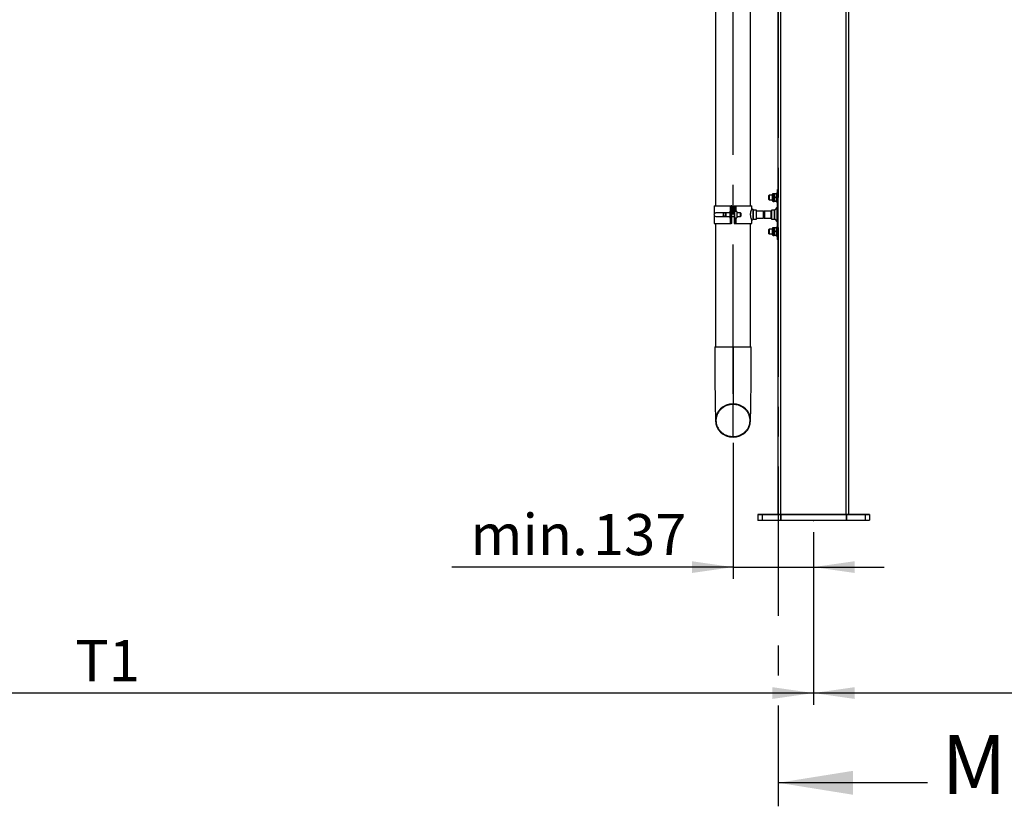
# Model space of a CAD drawing. Extents: x 0 to 11880, y 0 to 8400.
# Drawn here: x 7055 to 8730, y 4112 to 5450 of the extents above; entities that cross this region are included whole.
import ezdxf

# ---------------------------------------------------------------- set-up
doc = ezdxf.new("R2010")
doc.units = 0
doc.header["$LTSCALE"] = 20
doc.header["$PDSIZE"] = -1
doc.linetypes.add('CENTERX2', pattern=[20.32, 12.7, -2.54, 2.54, -2.54])
doc.layers.get('0').update_dxf_attribs({"linetype": 'CONTINUOUS'})
doc.styles.add('SLDTEXTSTYLE0', font='TXT', dxfattribs={"width": 0.605})
doc.dimstyles.new('SLDDIMSTYLE0', dxfattribs={"dimtxt": 70, "dimasz": 70, "dimexe": 0, "dimexo": 0.0625, "dimgap": 17.5, "dimtad": 1, "dimrnd": 1e-09, "dimzin": 12, "dimtxsty": 'SLDTEXTSTYLE0', "dimsah": 1, "dimcen": 0.09, "dimazin": 3, "dimtfac": 1, "dimtofl": 0, "dimtmove": 0, "dimatfit": 3, "dimtolj": 1, "dimtzin": 12})
doc.dimstyles.new('SLDDIMSTYLE1', dxfattribs={"dimtxt": 70, "dimasz": 70, "dimexe": 0, "dimexo": 0.0625, "dimgap": 17.5, "dimtad": 1, "dimrnd": 1e-09, "dimzin": 12, "dimtxsty": 'SLDTEXTSTYLE0', "dimsah": 1, "dimcen": 0.09, "dimazin": 3, "dimtfac": 1, "dimtofl": 0, "dimtmove": 0, "dimatfit": 3, "dimtolj": 1, "dimtzin": 12})

# ---------------------------------------------------------------- blocks, each defined once
blk = doc.blocks.new('*D10')
at = {"color": 7, "linetype": 'CONTINUOUS'}
for p, q in [((8405.8, 4578.1), (8405.8, 4284.4)), ((10805.8, 4578.1), (10805.8, 4284.4)), ((10805.8, 4304.4), (8405.8, 4304.4))]:
    blk.add_line(p, q, dxfattribs=at)
for points in [[(8405.8, 4304.4), (8475.8, 4294.4), (8475.8, 4314.4)], [(10805.8, 4304.4), (10735.8, 4314.4), (10735.8, 4294.4)]]:
    blk.add_solid(points, dxfattribs=at)
at = {"color": 7, "linetype": 'CONTINUOUS', "insert": (9549.7, 4394.6), "char_height": 70, "attachment_point": 1, "style": 'SLDTEXTSTYLE0'}
blk.add_mtext('T2', dxfattribs=at)
blk = doc.blocks.new('*D11')
at = {"color": 7, "linetype": 'CONTINUOUS'}
for p, q in [((6005.8, 4578.1), (6005.8, 4284.4)), ((8405.8, 4578.1), (8405.8, 4284.4)), ((8405.8, 4304.4), (6005.8, 4304.4))]:
    blk.add_line(p, q, dxfattribs=at)
for points in [[(6005.8, 4304.4), (6075.8, 4294.4), (6075.8, 4314.4)], [(8405.8, 4304.4), (8335.8, 4314.4), (8335.8, 4294.4)]]:
    blk.add_solid(points, dxfattribs=at)
at = {"color": 7, "linetype": 'CONTINUOUS', "insert": (7149.7, 4394.6), "char_height": 70, "attachment_point": 1, "style": 'SLDTEXTSTYLE0'}
blk.add_mtext('T1', dxfattribs=at)
blk = doc.blocks.new('*D12')
at = {"color": 7, "linetype": 'CONTINUOUS'}
for p, q in [((8268.8, 4730), (8268.8, 4498.6)), ((8405.8, 4578.1), (8405.8, 4498.6)), ((8268.8, 4518.6), (7790.4, 4518.6)), ((8268.8, 4518.6), (8405.8, 4518.6)), ((8405.8, 4518.6), (8525.8, 4518.6))]:
    blk.add_line(p, q, dxfattribs=at)
for points in [[(8268.8, 4518.6), (8198.8, 4528.6), (8198.8, 4508.6)], [(8405.8, 4518.6), (8475.8, 4508.6), (8475.8, 4528.6)]]:
    blk.add_solid(points, dxfattribs=at)
at = {"color": 7, "linetype": 'CONTINUOUS', "char_height": 70, "attachment_point": 1, "style": 'SLDTEXTSTYLE0'}
for s, insert in [('min. ', (7822.2, 4608.9)), ('137', (8030.5, 4608.9))]:
    blk.add_mtext(s, dxfattribs=dict(at, insert=insert))

msp = doc.modelspace()

# ---------------------------------------------------------------- linework, layer by layer
at = {"color": 7, "linetype": 'CENTERX2'}
for p, q in [((8345.789, 7534.606), (8345.789, 4111.787)), ((8268.789, 4813.344), (8268.789, 6553.344))]:
    msp.add_line(p, q, dxfattribs=at)
at = {"color": 7, "linetype": 'CONTINUOUS'}
for p, q in [((8345.789, 4608.12), (8345.789, 6608.12)), ((8350.093, 4608.12), (8350.093, 6608.12)), ((8461.486, 4608.12), (8461.486, 6608.12)), ((8465.789, 4608.12), (8465.789, 6608.12)), ((8238.789, 6303.12), (8238.789, 5133.12)), ((8298.789, 5133.12), (8298.789, 6303.12)), ((8344.289, 5156.627), (8344.289, 5160.52)), ((8345.789, 5160.82), (8344.589, 5160.82)), ((8344.589, 5160.82), (8344.589, 5156.8)), ((8330.489, 5151.12), (8329.989, 5150.62)), ((8329.989, 5147.12), (8329.989, 5150.62)), ((8329.989, 5143.62), (8329.989, 5147.12)), ((8329.989, 5143.62), (8330.489, 5143.12)), ((8335.929, 5151.12), (8330.489, 5151.12)), ((8330.489, 5151.12), (8330.489, 5147.12)), ((8330.489, 5147.12), (8330.489, 5143.12)), ((8330.489, 5143.12), (8335.929, 5143.12)), ((8335.929, 5141.64), (8335.929, 5152.6)), ((8338.989, 5153.62), (8336.949, 5153.62)), ((8336.949, 5140.62), (8336.949, 5153.62)), ((8339.57, 5153.62), (8338.989, 5150.37)), ((8338.989, 5150.37), (8338.989, 5153.62)), ((8338.989, 5143.87), (8338.989, 5150.37)), ((8339.57, 5147.12), (8338.989, 5143.87)), ((8338.989, 5140.62), (8338.989, 5143.87)), ((8342.109, 5153.62), (8339.57, 5153.62)), ((8342.109, 5147.12), (8339.57, 5147.12)), ((8342.109, 5153.62), (8342.689, 5150.37)), ((8342.109, 5147.12), (8342.689, 5143.87)), ((8344.289, 5154.62), (8342.689, 5154.62)), ((8342.689, 5147.12), (8342.689, 5154.62)), ((8342.689, 5139.62), (8342.689, 5147.12)), ((8344.289, 5079.613), (8344.289, 5156.627)), ((8345.789, 5156.8), (8344.589, 5156.8)), ((8344.589, 5156.8), (8344.589, 5079.439)), ((8236.789, 5133.12), (8236.789, 5119.551)), ((8236.789, 5133.12), (8264.083, 5133.12)), ((8264.083, 5133.12), (8265.789, 5133.12)), ((8264.083, 5133.12), (8264.083, 5121.12)), ((8266.789, 5133.12), (8265.789, 5133.12)), ((8265.789, 5133.12), (8265.789, 5103.12)), ((8266.789, 5103.12), (8266.789, 5133.12)), ((8270.789, 5133.12), (8270.789, 5103.12)), ((8270.789, 5133.12), (8271.789, 5133.12)), ((8271.789, 5103.12), (8271.789, 5133.12)), ((8271.789, 5133.12), (8273.495, 5133.12)), ((8273.495, 5133.12), (8300.789, 5133.12)), ((8273.495, 5133.12), (8273.495, 5123.62)), ((8300.789, 5128.083), (8300.789, 5133.12)), ((8302.789, 5126.12), (8300.799, 5128.11)), ((8302.789, 5126.12), (8302.789, 5110.12)), ((8308.489, 5125.87), (8302.989, 5125.87)), ((8302.989, 5110.37), (8302.989, 5125.87)), ((8308.489, 5110.37), (8308.489, 5125.87)), ((8339.089, 5125.87), (8334.089, 5125.87)), ((8334.089, 5125.87), (8334.089, 5110.37)), ((8336.949, 5140.62), (8338.989, 5140.62)), ((8339.089, 5110.37), (8339.089, 5125.87)), ((8342.109, 5140.62), (8339.57, 5140.62)), ((8339.589, 5125.37), (8339.589, 5110.87)), ((8344.143, 5130.473), (8339.789, 5126.12)), ((8339.789, 5118.12), (8339.789, 5126.12)), ((8342.689, 5139.62), (8344.289, 5139.62)), ((8344.143, 5105.766), (8344.143, 5130.473)), ((8236.789, 5116.688), (8236.789, 5103.12)), ((8250.522, 5121.12), (8239.426, 5121.12)), ((8239.426, 5115.12), (8250.522, 5115.12)), ((8253.654, 5121.12), (8250.522, 5121.12)), ((8250.522, 5115.12), (8253.654, 5115.12)), ((8257.189, 5121.12), (8253.654, 5121.12)), ((8253.654, 5115.12), (8257.189, 5115.12)), ((8264.189, 5121.12), (8257.189, 5121.12)), ((8257.189, 5115.12), (8257.189, 5121.12)), ((8257.189, 5115.12), (8264.189, 5115.12)), ((8264.083, 5115.12), (8264.083, 5103.12)), ((8265.789, 5124.12), (8264.189, 5124.12)), ((8264.189, 5112.12), (8264.189, 5124.12)), ((8264.189, 5112.12), (8265.789, 5112.12)), ((8270.789, 5121.12), (8266.789, 5121.12)), ((8266.789, 5115.12), (8270.789, 5115.12)), ((8275.289, 5123.62), (8271.789, 5123.62)), ((8271.789, 5112.62), (8275.289, 5112.62)), ((8273.495, 5112.62), (8273.495, 5103.12)), ((8275.289, 5123.62), (8275.289, 5112.62)), ((8281.323, 5121.12), (8275.289, 5121.12)), ((8275.289, 5115.12), (8281.323, 5115.12)), ((8282.189, 5120.62), (8281.323, 5121.12)), ((8281.323, 5115.12), (8281.323, 5121.12)), ((8281.323, 5115.12), (8282.189, 5115.62)), ((8282.189, 5120.62), (8282.189, 5115.62)), ((8300.802, 5108.133), (8302.789, 5110.12)), ((8302.989, 5124.12), (8302.789, 5124.12)), ((8302.789, 5112.12), (8302.989, 5112.12)), ((8302.989, 5110.37), (8308.489, 5110.37)), ((8320.789, 5124.12), (8308.489, 5124.12)), ((8308.489, 5112.12), (8320.789, 5112.12)), ((8320.789, 5112.12), (8320.789, 5124.12)), ((8321.789, 5123.12), (8320.789, 5123.12)), ((8320.789, 5113.12), (8321.789, 5113.12)), ((8321.789, 5118.12), (8321.789, 5123.62)), ((8321.789, 5112.62), (8321.789, 5118.12)), ((8333.589, 5124.12), (8322.289, 5124.12)), ((8322.289, 5124.12), (8322.289, 5118.12)), ((8322.289, 5118.12), (8322.289, 5112.12)), ((8322.289, 5112.12), (8333.589, 5112.12)), ((8333.589, 5118.12), (8333.589, 5124.12)), ((8333.589, 5112.12), (8333.589, 5118.12)), ((8334.089, 5110.37), (8339.089, 5110.37)), ((8339.789, 5124.12), (8339.589, 5124.12)), ((8339.589, 5112.12), (8339.789, 5112.12)), ((8339.789, 5110.12), (8339.789, 5118.12)), ((8339.789, 5110.12), (8344.143, 5105.766)), ((8236.789, 5103.12), (8264.083, 5103.12)), ((8238.789, 5103.12), (8238.789, 4893.344)), ((8264.083, 5103.12), (8265.789, 5103.12)), ((8266.789, 5103.12), (8265.789, 5103.12)), ((8270.789, 5103.12), (8271.789, 5103.12)), ((8271.789, 5103.12), (8273.495, 5103.12)), ((8273.495, 5103.12), (8300.789, 5103.12)), ((8298.789, 4893.344), (8298.789, 5103.12)), ((8300.789, 5103.12), (8300.789, 5108.167)), ((8330.489, 5093.12), (8329.989, 5092.62)), ((8329.989, 5089.12), (8329.989, 5092.62)), ((8335.929, 5093.12), (8330.489, 5093.12)), ((8330.489, 5093.12), (8330.489, 5089.12)), ((8335.929, 5083.64), (8335.929, 5094.6)), ((8338.989, 5095.62), (8336.949, 5095.62)), ((8336.949, 5082.62), (8336.949, 5095.62)), ((8339.57, 5095.62), (8338.989, 5092.37)), ((8338.989, 5092.37), (8338.989, 5095.62)), ((8338.989, 5085.87), (8338.989, 5092.37)), ((8342.109, 5095.62), (8339.57, 5095.62)), ((8342.109, 5095.62), (8342.689, 5092.37)), ((8344.289, 5096.62), (8342.689, 5096.62)), ((8342.689, 5089.12), (8342.689, 5096.62)), ((8329.989, 5085.62), (8329.989, 5089.12)), ((8329.989, 5085.62), (8330.489, 5085.12)), ((8330.489, 5089.12), (8330.489, 5085.12)), ((8330.489, 5085.12), (8335.929, 5085.12)), ((8336.949, 5082.62), (8338.989, 5082.62)), ((8339.57, 5089.12), (8338.989, 5085.87)), ((8338.989, 5082.62), (8338.989, 5085.87)), ((8342.109, 5089.12), (8339.57, 5089.12)), ((8342.109, 5082.62), (8339.57, 5082.62)), ((8342.109, 5089.12), (8342.689, 5085.87)), ((8342.689, 5081.62), (8342.689, 5089.12)), ((8342.689, 5081.62), (8344.289, 5081.62)), ((8344.289, 5075.72), (8344.289, 5079.613)), ((8345.789, 5079.439), (8344.589, 5079.439)), ((8344.589, 5079.439), (8344.589, 5075.42)), ((8344.589, 5075.42), (8345.789, 5075.42)), ((8237.795, 4893.344), (8268.789, 4893.344)), ((8268.789, 4893.344), (8299.789, 4893.344)), ((8268.789, 4796.099), (8268.789, 4795.159)), ((8268.789, 4740.657), (8268.789, 4739.717)), ((8310.789, 4607.82), (8310.789, 4598.62)), ((8318.201, 4607.82), (8310.789, 4607.82)), ((8311.089, 4608.12), (8318.279, 4608.12)), ((8349.495, 4607.82), (8318.201, 4607.82)), ((8318.201, 4607.82), (8318.201, 4598.62)), ((8318.279, 4608.12), (8349.573, 4608.12)), ((8350.093, 4607.82), (8349.495, 4607.82)), ((8349.495, 4607.82), (8349.495, 4598.62)), ((8349.573, 4608.12), (8350.135, 4608.12)), ((8461.486, 4607.82), (8350.093, 4607.82)), ((8350.093, 4607.82), (8350.093, 4598.62)), ((8350.135, 4608.12), (8461.444, 4608.12)), ((8461.444, 4608.12), (8462.006, 4608.12)), ((8461.486, 4607.82), (8461.486, 4598.62)), ((8462.083, 4607.82), (8461.486, 4607.82)), ((8462.006, 4608.12), (8493.3, 4608.12)), ((8462.083, 4607.82), (8462.083, 4598.62)), ((8493.378, 4607.82), (8462.083, 4607.82)), ((8493.3, 4608.12), (8500.489, 4608.12)), ((8493.378, 4607.82), (8493.378, 4598.62)), ((8500.789, 4607.82), (8493.378, 4607.82)), ((8500.789, 4607.82), (8500.789, 4598.62)), ((8310.789, 4598.62), (8318.201, 4598.62)), ((8318.331, 4598.12), (8311.289, 4598.12)), ((8318.201, 4598.62), (8349.495, 4598.62)), ((8349.625, 4598.12), (8318.331, 4598.12)), ((8349.495, 4598.62), (8350.093, 4598.62)), ((8350.163, 4598.12), (8349.625, 4598.12)), ((8350.093, 4598.62), (8461.486, 4598.62)), ((8461.416, 4598.12), (8350.163, 4598.12)), ((8461.954, 4598.12), (8461.416, 4598.12)), ((8461.486, 4598.62), (8462.083, 4598.62)), ((8493.248, 4598.12), (8461.954, 4598.12)), ((8462.083, 4598.62), (8493.378, 4598.62)), ((8500.289, 4598.12), (8493.248, 4598.12)), ((8493.378, 4598.62), (8500.789, 4598.62)), ((8599.789, 4151.787), (8345.789, 4151.787))]:
    msp.add_line(p, q, dxfattribs=at)
at = {"color": 7, "linetype": 'CONTINUOUS', "flags": 128}
for points in [[(8250.522, 5115.12), (8251.248, 5115.301), (8251.886, 5115.822), (8252.359, 5116.62), (8252.611, 5117.599), (8252.611, 5118.641), (8252.359, 5119.62), (8251.886, 5120.418), (8251.248, 5120.939), (8250.522, 5121.12)], [(8253.654, 5115.12), (8254.379, 5115.301), (8255.017, 5115.822), (8255.491, 5116.62), (8255.743, 5117.599), (8255.743, 5118.641), (8255.491, 5119.62), (8255.017, 5120.418), (8254.379, 5120.939), (8253.654, 5121.12)], [(8268.789, 4796.099), (8262.936, 4795.562), (8257.309, 4793.953), (8252.119, 4791.352), (8247.576, 4787.842), (8243.841, 4783.573), (8241.073, 4778.696), (8239.36, 4773.409), (8238.789, 4767.908), (8239.36, 4762.408), (8241.073, 4757.12), (8243.84, 4752.243), (8247.576, 4747.974), (8252.119, 4744.464), (8257.309, 4741.863), (8262.935, 4740.254), (8268.789, 4739.717)], [(8268.789, 4739.717), (8274.643, 4740.253), (8280.27, 4741.863), (8285.459, 4744.463), (8290.003, 4747.974), (8293.738, 4752.243), (8296.506, 4757.12), (8298.219, 4762.407), (8298.789, 4767.908), (8298.218, 4773.409), (8296.506, 4778.696), (8293.738, 4783.572), (8290.003, 4787.842), (8285.46, 4791.352), (8280.27, 4793.953), (8274.644, 4795.562), (8268.789, 4796.099)]]:
    msp.add_lwpolyline(points, dxfattribs=at)
at = {"color": 7, "linetype": 'CONTINUOUS'}
for centre, radius, start, end in [((8344.589, 5160.52), 0.3, 90, 180), ((8336.949, 5152.6), 1.02, 90, 180), ((8336.949, 5141.64), 1.02, 180, 270), ((8339.089, 5125.37), 0.5, 0, 90), ((8343.789, 5130.827), 0.5, 315, 0), ((8239.426, 5118.12), 3, 90, 270), ((8322.289, 5123.62), 0.5, 90, 180), ((8322.289, 5112.62), 0.5, 180, 270), ((8333.589, 5124.62), 0.5, 270, 0), ((8333.589, 5111.62), 0.5, 0, 90), ((8339.089, 5110.87), 0.5, 270, 0), ((8336.949, 5094.6), 1.02, 90, 180), ((8343.789, 5105.413), 0.5, 0, 45), ((8336.949, 5083.64), 1.02, 180, 270), ((8344.589, 5075.72), 0.3, 180, 270), ((8311.089, 4607.82), 0.3, 90, 180), ((8318.548, 4607.89), 0.354, 139.541924, 191.428487), ((8349.842, 4607.89), 0.354, 139.545799, 191.425946), ((8350.661, 4607.893), 0.573, 156.752357, 187.388947), ((8460.917, 4607.893), 0.573, 352.611053, 23.247643), ((8461.736, 4607.89), 0.354, 348.574054, 40.454201), ((8493.03, 4607.89), 0.354, 348.571513, 40.458076), ((8500.489, 4607.82), 0.3, 0, 90), ((8311.289, 4598.62), 0.5, 180, 270), ((8318.782, 4598.503), 0.592, 168.646218, 220.3641), ((8350.076, 4598.503), 0.592, 168.646218, 220.3641), ((8351.044, 4598.497), 0.959, 172.659303, 203.188605), ((8460.534, 4598.497), 0.959, 336.811395, 7.340697), ((8461.503, 4598.503), 0.592, 319.6359, 11.353782), ((8492.797, 4598.503), 0.592, 319.6359, 11.353782), ((8500.289, 4598.62), 0.5, 270, 0)]:
    msp.add_arc(centre, radius, start, end, dxfattribs=at)
for points, knots in [([(8339.57, 5153.62), (8339.482, 5153.62), (8339.142, 5153.62), (8339.054, 5153.62), (8338.989, 5153.62)], [0, 0, 0, 0, 0.257523918, 1, 1, 1, 1]), ([(8338.989, 5150.37), (8338.99, 5150.293), (8338.998, 5149.195), (8339.294, 5148.12), (8339.57, 5147.12)], [0, 0, 0, 0, 0.07024616, 1, 1, 1, 1]), ([(8338.989, 5143.87), (8338.99, 5143.793), (8338.998, 5142.695), (8339.294, 5141.619), (8339.57, 5140.62)], [0, 0, 0, 0, 0.07021483, 1, 1, 1, 1]), ([(8342.109, 5153.62), (8342.196, 5153.62), (8342.537, 5153.62), (8342.624, 5153.62), (8342.689, 5153.62)], [0, 0, 0, 0, 0.257523918, 1, 1, 1, 1]), ([(8342.689, 5150.37), (8342.689, 5150.293), (8342.68, 5149.195), (8342.384, 5148.12), (8342.109, 5147.12)], [0, 0, 0, 0, 0.07024616, 1, 1, 1, 1]), ([(8342.689, 5143.87), (8342.689, 5143.793), (8342.68, 5142.695), (8342.384, 5141.619), (8342.109, 5140.62)], [0, 0, 0, 0, 0.07021483, 1, 1, 1, 1]), ([(8344.289, 5156.627), (8344.289, 5156.627), (8344.289, 5156.647), (8344.302, 5156.686), (8344.349, 5156.735), (8344.416, 5156.772), (8344.498, 5156.796), (8344.559, 5156.799), (8344.589, 5156.8)], [0, 0, 0, 0, 0.00758855, 0.24068153, 0.45330167, 0.64169349, 0.82064362, 1, 1, 1, 1]), ([(8300.773, 5128.083), (8300.772, 5128.081), (8300.77, 5128.077), (8300.583, 5127.664), (8300.258, 5126.916), (8299.822, 5125.844), (8299.311, 5124.441), (8298.764, 5122.624), (8298.291, 5120.313), (8298.155, 5117.693), (8298.435, 5115.036), (8298.953, 5112.93), (8299.504, 5111.251), (8299.958, 5110.053), (8300.351, 5109.107), (8300.636, 5108.459), (8300.787, 5108.124), (8300.772, 5108.157), (8300.768, 5108.167)], [0, 0, 0, 0, 0.04372605, 0.10824936, 0.17023756, 0.23390556, 0.2979277, 0.36420123, 0.43939694, 0.51521476, 0.57953246, 0.66613139, 0.72464474, 0.78482877, 0.84448505, 0.90563388, 0.969569, 1, 1, 1, 1]), ([(8339.57, 5140.62), (8339.482, 5140.62), (8339.142, 5140.62), (8339.054, 5140.62), (8338.989, 5140.62)], [0, 0, 0, 0, 0.257523918, 1, 1, 1, 1]), ([(8342.109, 5140.62), (8342.196, 5140.62), (8342.537, 5140.62), (8342.624, 5140.62), (8342.689, 5140.62)], [0, 0, 0, 0, 0.257523918, 1, 1, 1, 1]), ([(8339.57, 5095.62), (8339.482, 5095.62), (8339.142, 5095.62), (8339.054, 5095.62), (8338.989, 5095.62)], [0, 0, 0, 0, 0.257523918, 1, 1, 1, 1]), ([(8338.989, 5092.37), (8338.99, 5092.293), (8338.998, 5091.195), (8339.294, 5090.12), (8339.57, 5089.12)], [0, 0, 0, 0, 0.070220905, 1, 1, 1, 1]), ([(8342.109, 5095.62), (8342.196, 5095.62), (8342.537, 5095.62), (8342.624, 5095.62), (8342.689, 5095.62)], [0, 0, 0, 0, 0.257523918, 1, 1, 1, 1]), ([(8342.689, 5092.37), (8342.689, 5092.293), (8342.68, 5091.195), (8342.384, 5090.12), (8342.109, 5089.12)], [0, 0, 0, 0, 0.070220905, 1, 1, 1, 1]), ([(8338.989, 5085.87), (8338.99, 5085.793), (8338.998, 5084.695), (8339.294, 5083.62), (8339.57, 5082.62)], [0, 0, 0, 0, 0.07018957, 1, 1, 1, 1]), ([(8339.57, 5082.62), (8339.482, 5082.62), (8339.142, 5082.62), (8339.054, 5082.62), (8338.989, 5082.62)], [0, 0, 0, 0, 0.257523918, 1, 1, 1, 1]), ([(8342.689, 5085.87), (8342.689, 5085.793), (8342.68, 5084.695), (8342.384, 5083.62), (8342.109, 5082.62)], [0, 0, 0, 0, 0.07018957, 1, 1, 1, 1]), ([(8342.109, 5082.62), (8342.196, 5082.62), (8342.537, 5082.62), (8342.624, 5082.62), (8342.689, 5082.62)], [0, 0, 0, 0, 0.257523918, 1, 1, 1, 1]), ([(8344.289, 5079.613), (8344.289, 5079.612), (8344.289, 5079.592), (8344.302, 5079.553), (8344.349, 5079.504), (8344.416, 5079.467), (8344.498, 5079.444), (8344.559, 5079.441), (8344.589, 5079.439)], [0, 0, 0, 0, 0.00758803, 0.24078176, 0.45328147, 0.64183254, 0.8206559, 1, 1, 1, 1]), ([(8237.786, 4893.344), (8237.783, 4889.86), (8237.777, 4883.224), (8237.779, 4873.776), (8237.802, 4865.284), (8237.834, 4857.733), (8237.867, 4851.121), (8237.896, 4845.1), (8237.935, 4839.182), (8237.996, 4832.804), (8238.063, 4826.456), (8238.13, 4820.407), (8238.189, 4815.24), (8238.238, 4811.13), (8238.276, 4808.117), (8238.31, 4805.491), (8238.349, 4802.553), (8238.39, 4799.471), (8238.426, 4796.809), (8238.453, 4794.776), (8238.477, 4793.072), (8238.5, 4791.49), (8238.526, 4789.863), (8238.557, 4788.128), (8238.599, 4786.132), (8238.657, 4784.023), (8238.733, 4781.655), (8238.808, 4779.052), (8238.827, 4775.867), (8238.802, 4772.164), (8238.794, 4769.379), (8238.789, 4767.909)], [0, 0, 0, 0, 0.06238356, 0.118839021, 0.16925036, 0.213951048, 0.253311214, 0.28723325, 0.322552776, 0.361768126, 0.405091455, 0.442164214, 0.4783772, 0.507576247, 0.526853387, 0.542437033, 0.564681111, 0.592832081, 0.614702454, 0.629943716, 0.644494105, 0.659221883, 0.672384909, 0.690052417, 0.712305628, 0.739080078, 0.770509965, 0.816672595, 0.870510251, 0.931633167, 1, 1, 1, 1]), ([(8268.789, 4893.343), (8268.789, 4885.328), (8268.789, 4874.535), (8268.789, 4860.966), (8268.789, 4852.641), (8268.789, 4845.26), (8268.789, 4838.955), (8268.789, 4833.731), (8268.789, 4828.737), (8268.789, 4824.049), (8268.789, 4819.716), (8268.789, 4815.163), (8268.789, 4810.703), (8268.789, 4806.563), (8268.789, 4803.132), (8268.789, 4799.628), (8268.789, 4797.275), (8268.789, 4796.099)], [0, 0, 0, 0, 0.18431831, 0.24824165, 0.3121415, 0.3757758, 0.41807417, 0.4605109, 0.50281587, 0.54511898, 0.58755968, 0.62986159, 0.69297166, 0.75607364, 0.83734443, 0.91867117, 1, 1, 1, 1]), ([(8298.789, 4767.906), (8298.786, 4768.778), (8298.78, 4770.428), (8298.754, 4772.807), (8298.746, 4775.191), (8298.771, 4777.601), (8298.824, 4779.942), (8298.88, 4782.073), (8298.931, 4783.994), (8298.976, 4785.839), (8299.014, 4787.691), (8299.048, 4789.583), (8299.082, 4791.708), (8299.12, 4794.313), (8299.161, 4797.386), (8299.202, 4800.451), (8299.239, 4803.216), (8299.276, 4806.019), (8299.319, 4809.388), (8299.367, 4813.319), (8299.415, 4817.379), (8299.458, 4821.239), (8299.497, 4824.832), (8299.537, 4828.467), (8299.581, 4832.667), (8299.635, 4837.896), (8299.699, 4844.31), (8299.77, 4851.876), (8299.823, 4860.614), (8299.839, 4870.52), (8299.812, 4881.56), (8299.8, 4889.292), (8299.793, 4893.344)], [0, 0, 0, 0, 0.05656134, 0.10695888, 0.1510598, 0.18916822, 0.22149189, 0.24790761, 0.26942062, 0.28959851, 0.30868228, 0.32668441, 0.3450007, 0.3679967, 0.39599205, 0.42236984, 0.44126729, 0.4598679, 0.48521038, 0.51419141, 0.5417905, 0.56705463, 0.59001329, 0.61095843, 0.63610294, 0.66782131, 0.70592221, 0.75077873, 0.80283103, 0.8618915, 0.9276211, 1, 1, 1, 1]), ([(8268.789, 4795.159), (8268.692, 4795.159), (8266.99, 4795.154), (8263.633, 4794.86), (8258.916, 4793.676), (8254.442, 4791.74), (8250.414, 4789.151), (8246.87, 4785.938), (8243.962, 4782.241), (8241.732, 4778.087), (8240.174, 4773.295), (8239.623, 4768.308), (8240.055, 4763.344), (8241.265, 4758.905), (8243.274, 4754.684), (8245.984, 4750.873), (8249.363, 4747.509), (8253.265, 4744.739), (8257.659, 4742.594), (8261.818, 4741.361), (8265.574, 4740.752), (8267.713, 4740.689), (8268.789, 4740.657)], [0, 0, 0, 0, 0.0032109, 0.05611358, 0.11055093, 0.16338629, 0.21775465, 0.27062877, 0.32501104, 0.37825337, 0.43307578, 0.49995615, 0.5527612, 0.6070897, 0.65989875, 0.71424382, 0.76709233, 0.821448, 0.87469851, 0.92952839, 0.96454821, 1, 1, 1, 1]), ([(8268.789, 4740.657), (8269.893, 4740.691), (8272.611, 4740.776), (8276.927, 4741.616), (8281.494, 4743.261), (8285.72, 4745.631), (8289.431, 4748.593), (8292.606, 4752.138), (8295.089, 4756.111), (8296.838, 4760.462), (8297.761, 4764.973), (8297.869, 4769.59), (8297.173, 4774.122), (8295.65, 4778.537), (8293.37, 4782.609), (8290.38, 4786.283), (8286.816, 4789.412), (8282.693, 4791.977), (8278.244, 4793.802), (8273.55, 4794.949), (8270.39, 4795.088), (8268.789, 4795.159)], [0, 0, 0, 0, 0.03637198, 0.08956511, 0.14433943, 0.19692836, 0.25101241, 0.30411048, 0.35874537, 0.41183882, 0.46650654, 0.51909594, 0.57316567, 0.62635843, 0.68113209, 0.73377594, 0.78790808, 0.84115859, 0.89597422, 0.94728426, 1, 1, 1, 1]), ([(8268.789, 4740.657), (8268.789, 4742.287), (8268.789, 4745.547), (8268.789, 4749.941), (8268.789, 4754.393), (8268.789, 4758.608), (8268.789, 4763.397), (8268.789, 4768.815), (8268.789, 4775.169), (8268.789, 4782.482), (8268.789, 4789.221), (8268.789, 4793.645), (8268.789, 4795.159)], [0, 0, 0, 0, 0.144513319, 0.288977919, 0.380397851, 0.472284408, 0.56408318, 0.65548184, 0.746491208, 0.846820239, 0.9475713, 1, 1, 1, 1])]:
    msp.add_open_spline(points, degree=3, knots=knots, dxfattribs=at)
msp.add_point((8405.789, 4598.12), dxfattribs=at)
msp.add_solid([(8345.789, 4151.787), (8472.789, 4131.467), (8472.789, 4172.107)], dxfattribs=at)

# ---------------------------------------------------------------- texts
at = {"color": 7, "linetype": 'CONTINUOUS', "insert": (8623.379, 4232.812), "char_height": 100, "attachment_point": 1, "style": 'SLDTEXTSTYLE0'}
msp.add_mtext('M', dxfattribs=at)

# ---------------------------------------------------------------- dimensions: what is measured, and where the dimension line sits
at = {"color": 7, "linetype": 'CONTINUOUS'}
for base, p1, p2, text, dimstyle, picture, middle in [((8405.789, 4518.642), (8268.789, 4749.98), (8405.789, 4598.12), 'min. <>', 'SLDDIMSTYLE1', '*D12', (8006.553, 4518.642)), ((6005.789, 4304.364), (8405.789, 4598.12), (6005.789, 4598.12), 'T1', 'SLDDIMSTYLE0', '*D11', (7205.789, 4304.364)), ((8405.789, 4304.364), (10805.789, 4598.12), (8405.789, 4598.12), 'T2', 'SLDDIMSTYLE0', '*D10', (9605.789, 4304.364))]:
    dim = msp.add_linear_dim(base=base, p1=p1, p2=p2, text=text, dimstyle=dimstyle, dxfattribs=at)
    dim.commit()
    dim.dimension.update_dxf_attribs({"geometry": picture, "text_midpoint": middle, "dimtype": 160})

doc.saveas('drawing.dxf')
